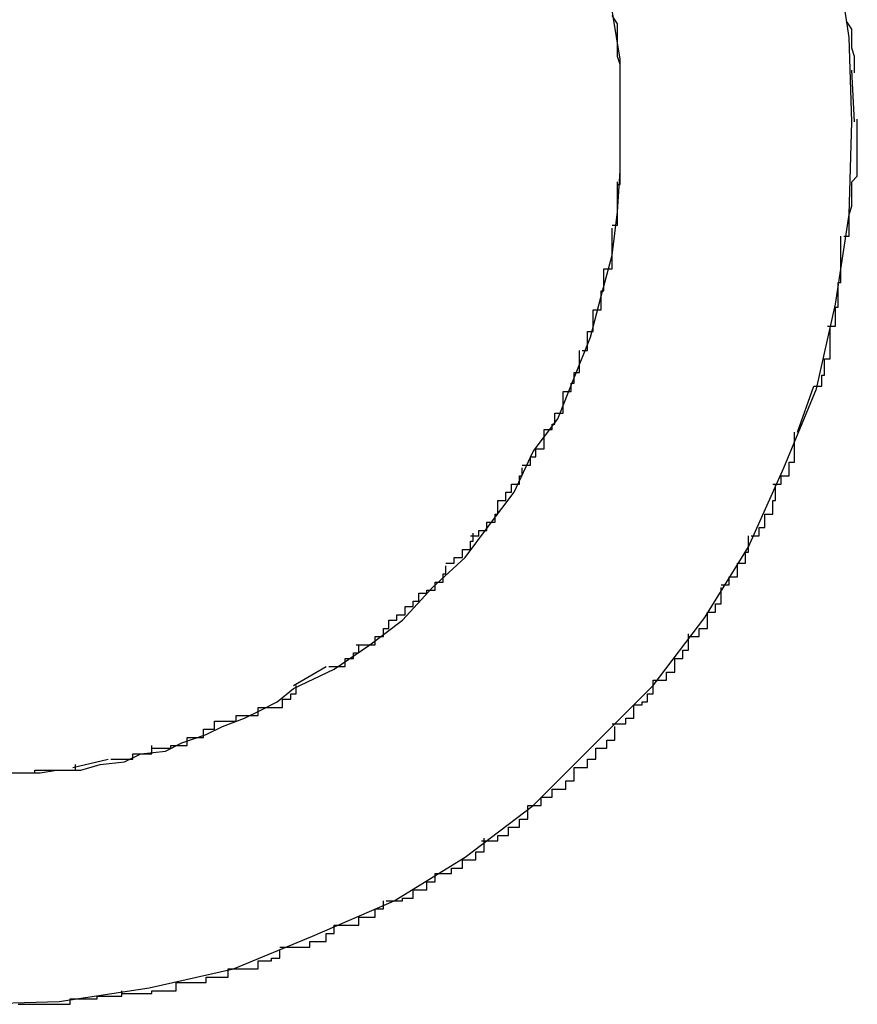
# Model space of a CAD drawing. Extents: x -5.2 to 5.2, y -5.7 to 5.7.
# Drawn here: x -2.8 to -2.8, y 3.2 to 3.3 of the extents above; entities that cross this region are included whole.
import ezdxf

# ---------------------------------------------------------------- set-up
doc = ezdxf.new("R2010")
doc.units = 0
doc.layers.get('0').update_dxf_attribs({"linetype": 'CONTINUOUS'})

msp = doc.modelspace()

# ---------------------------------------------------------------- linework, layer by layer
at = {"color": 0}
for points in [[(-2.7974, 3.2659), (-2.7974, 3.2659), (-2.7975, 3.269), (-2.798, 3.2723), (-2.7987, 3.2753), (-2.7999, 3.2784), (-2.8012, 3.2811), (-2.8028, 3.2838), (-2.8047, 3.2863), (-2.8069, 3.2888), (-2.8091, 3.2907), (-2.8116, 3.2927), (-2.8142, 3.2943), (-2.8172, 3.2957), (-2.8201, 3.2967), (-2.8232, 3.2976), (-2.8265, 3.2981), (-2.8299, 3.2984)], [(-2.7974, 3.2659), (-2.7974, 3.2659), (-2.7975, 3.269), (-2.798, 3.2723), (-2.7987, 3.2753), (-2.7999, 3.2784), (-2.8012, 3.2811), (-2.8028, 3.2838), (-2.8047, 3.2863), (-2.8069, 3.2888), (-2.8091, 3.2907), (-2.8116, 3.2927), (-2.8142, 3.2943), (-2.8172, 3.2957), (-2.8201, 3.2967), (-2.8232, 3.2976), (-2.8265, 3.2981), (-2.8299, 3.2984)], [(-2.8179, 3.2451), (-2.8179, 3.2451), (-2.8164, 3.2458), (-2.8151, 3.2467), (-2.8139, 3.2476), (-2.8128, 3.2488), (-2.8116, 3.2499), (-2.8107, 3.2511), (-2.8098, 3.2523), (-2.8091, 3.2538), (-2.8082, 3.255), (-2.8076, 3.2565), (-2.807, 3.258), (-2.8066, 3.2595), (-2.8062, 3.261), (-2.806, 3.2626), (-2.8059, 3.2641), (-2.8059, 3.2659), (-2.8059, 3.2659), (-2.8059, 3.2682), (-2.8063, 3.2706)], [(-2.8179, 3.2451), (-2.8179, 3.2451), (-2.8164, 3.2458), (-2.8151, 3.2467), (-2.8139, 3.2476), (-2.8128, 3.2488), (-2.8116, 3.2499), (-2.8107, 3.2511), (-2.8098, 3.2523), (-2.8091, 3.2538), (-2.8082, 3.255), (-2.8076, 3.2565), (-2.807, 3.258), (-2.8066, 3.2595), (-2.8062, 3.261), (-2.806, 3.2626), (-2.8059, 3.2641), (-2.8059, 3.2659), (-2.8059, 3.2659), (-2.8059, 3.2682), (-2.8063, 3.2706)], [(-2.806, 3.2683), (-2.806, 3.2683), (-2.806, 3.2683), (-2.806, 3.2683), (-2.806, 3.2683), (-2.806, 3.2685), (-2.806, 3.2685), (-2.806, 3.2687), (-2.806, 3.2687), (-2.806, 3.269), (-2.806, 3.269), (-2.806, 3.269), (-2.806, 3.269), (-2.806, 3.2693), (-2.806, 3.2693), (-2.806, 3.2695), (-2.806, 3.2695), (-2.8062, 3.2698)], [(-2.806, 3.2683), (-2.806, 3.2683), (-2.806, 3.2683), (-2.806, 3.2683), (-2.806, 3.2683), (-2.806, 3.2685), (-2.806, 3.2685), (-2.806, 3.2687), (-2.806, 3.2687), (-2.806, 3.269), (-2.806, 3.269), (-2.806, 3.269), (-2.806, 3.269), (-2.806, 3.2693), (-2.806, 3.2693), (-2.806, 3.2695), (-2.806, 3.2695), (-2.8062, 3.2698)], [(-2.7973, 3.2677), (-2.7973, 3.2677), (-2.7973, 3.2677), (-2.7973, 3.2677), (-2.7973, 3.2677), (-2.7973, 3.268), (-2.7973, 3.268), (-2.7973, 3.2683), (-2.7973, 3.2683), (-2.7974, 3.2686), (-2.7974, 3.2686), (-2.7974, 3.2688), (-2.7974, 3.2688), (-2.7974, 3.2691), (-2.7974, 3.2691), (-2.7974, 3.2693), (-2.7974, 3.2693), (-2.7976, 3.2696)], [(-2.7973, 3.2677), (-2.7973, 3.2677), (-2.7973, 3.2677), (-2.7973, 3.2677), (-2.7973, 3.2677), (-2.7973, 3.268), (-2.7973, 3.268), (-2.7973, 3.2683), (-2.7973, 3.2683), (-2.7974, 3.2686), (-2.7974, 3.2686), (-2.7974, 3.2688), (-2.7974, 3.2688), (-2.7974, 3.2691), (-2.7974, 3.2691), (-2.7974, 3.2693), (-2.7974, 3.2693), (-2.7976, 3.2696)], [(-2.8059, 3.2668), (-2.8059, 3.2668), (-2.8059, 3.2668), (-2.8059, 3.2668), (-2.8059, 3.2668), (-2.8059, 3.2671), (-2.8059, 3.2671), (-2.8059, 3.2672), (-2.8059, 3.2672), (-2.8059, 3.2675), (-2.8059, 3.2675), (-2.8059, 3.2675), (-2.8059, 3.2675), (-2.8059, 3.2678), (-2.8059, 3.2678), (-2.8059, 3.268), (-2.8059, 3.268), (-2.806, 3.2683)], [(-2.8059, 3.2668), (-2.8059, 3.2668), (-2.8059, 3.2668), (-2.8059, 3.2668), (-2.8059, 3.2668), (-2.8059, 3.2671), (-2.8059, 3.2671), (-2.8059, 3.2672), (-2.8059, 3.2672), (-2.8059, 3.2675), (-2.8059, 3.2675), (-2.8059, 3.2675), (-2.8059, 3.2675), (-2.8059, 3.2678), (-2.8059, 3.2678), (-2.8059, 3.268), (-2.8059, 3.268), (-2.806, 3.2683)], [(-2.7973, 3.2659), (-2.7974, 3.2678)], [(-2.8059, 3.2652), (-2.8059, 3.2652), (-2.8059, 3.2652), (-2.8059, 3.2652), (-2.8059, 3.2652), (-2.8059, 3.2652), (-2.8059, 3.2652), (-2.8059, 3.2652), (-2.8059, 3.2652), (-2.8059, 3.2655), (-2.8059, 3.2655), (-2.8059, 3.2655), (-2.8059, 3.2655), (-2.8059, 3.2656), (-2.8059, 3.2656), (-2.8059, 3.2656), (-2.8059, 3.2656), (-2.8059, 3.2659), (-2.8059, 3.2659), (-2.8059, 3.2659), (-2.8059, 3.2659), (-2.8059, 3.2659), (-2.8059, 3.266), (-2.8059, 3.266), (-2.8059, 3.266), (-2.8059, 3.266), (-2.8059, 3.2663), (-2.8059, 3.2663), (-2.8059, 3.2663), (-2.8059, 3.2663), (-2.8059, 3.2665), (-2.8059, 3.2665), (-2.8059, 3.2665), (-2.8059, 3.2665), (-2.8059, 3.2668)], [(-2.8059, 3.2652), (-2.8059, 3.2652), (-2.8059, 3.2652), (-2.8059, 3.2652), (-2.8059, 3.2652), (-2.8059, 3.2652), (-2.8059, 3.2652), (-2.8059, 3.2652), (-2.8059, 3.2652), (-2.8059, 3.2655), (-2.8059, 3.2655), (-2.8059, 3.2655), (-2.8059, 3.2655), (-2.8059, 3.2656), (-2.8059, 3.2656), (-2.8059, 3.2656), (-2.8059, 3.2656), (-2.8059, 3.2659), (-2.8059, 3.2659), (-2.8059, 3.2659), (-2.8059, 3.2659), (-2.8059, 3.2659), (-2.8059, 3.266), (-2.8059, 3.266), (-2.8059, 3.266), (-2.8059, 3.266), (-2.8059, 3.2663), (-2.8059, 3.2663), (-2.8059, 3.2663), (-2.8059, 3.2663), (-2.8059, 3.2665), (-2.8059, 3.2665), (-2.8059, 3.2665), (-2.8059, 3.2665), (-2.8059, 3.2668)], [(-2.8299, 3.2335), (-2.8265, 3.2336), (-2.8232, 3.2341), (-2.8201, 3.2348), (-2.8172, 3.236), (-2.8142, 3.2373), (-2.8116, 3.2389), (-2.8091, 3.2408), (-2.8069, 3.243), (-2.8047, 3.2452), (-2.8028, 3.2477), (-2.8012, 3.2503), (-2.7999, 3.2532), (-2.7987, 3.2561), (-2.798, 3.2592), (-2.7975, 3.2625), (-2.7974, 3.2659), (-2.7974, 3.2659), (-2.7974, 3.2659), (-2.7974, 3.2659), (-2.7974, 3.2659), (-2.7974, 3.2659), (-2.7974, 3.2659), (-2.7974, 3.2659), (-2.7974, 3.2659), (-2.7974, 3.2659), (-2.7974, 3.2659), (-2.7974, 3.2659), (-2.7974, 3.2659), (-2.7974, 3.2659), (-2.7974, 3.2659), (-2.7974, 3.2659), (-2.7974, 3.2659), (-2.7974, 3.2659)], [(-2.8299, 3.2335), (-2.8265, 3.2336), (-2.8232, 3.2341), (-2.8201, 3.2348), (-2.8172, 3.236), (-2.8142, 3.2373), (-2.8116, 3.2389), (-2.8091, 3.2408), (-2.8069, 3.243), (-2.8047, 3.2452), (-2.8028, 3.2477), (-2.8012, 3.2503), (-2.7999, 3.2532), (-2.7987, 3.2561), (-2.798, 3.2592), (-2.7975, 3.2625), (-2.7974, 3.2659), (-2.7974, 3.2659), (-2.7974, 3.2659), (-2.7974, 3.2659), (-2.7974, 3.2659), (-2.7974, 3.2659), (-2.7974, 3.2659), (-2.7974, 3.2659), (-2.7974, 3.2659), (-2.7974, 3.2659), (-2.7974, 3.2659), (-2.7974, 3.2659), (-2.7974, 3.2659), (-2.7974, 3.2659), (-2.7974, 3.2659), (-2.7974, 3.2659), (-2.7974, 3.2659), (-2.7974, 3.2659)], [(-2.7977, 3.2617), (-2.7977, 3.2617), (-2.7975, 3.2617), (-2.7975, 3.262), (-2.7975, 3.2622), (-2.7975, 3.2625), (-2.7974, 3.2628), (-2.7974, 3.2631), (-2.7974, 3.2634), (-2.7974, 3.2637), (-2.7972, 3.2639), (-2.7972, 3.2642), (-2.7972, 3.2645), (-2.7972, 3.2648), (-2.7972, 3.2651), (-2.7972, 3.2654), (-2.7972, 3.2657), (-2.7972, 3.266)], [(-2.7977, 3.2617), (-2.7977, 3.2617), (-2.7975, 3.2617), (-2.7975, 3.262), (-2.7975, 3.2622), (-2.7975, 3.2625), (-2.7974, 3.2628), (-2.7974, 3.2631), (-2.7974, 3.2634), (-2.7974, 3.2637), (-2.7972, 3.2639), (-2.7972, 3.2642), (-2.7972, 3.2645), (-2.7972, 3.2648), (-2.7972, 3.2651), (-2.7972, 3.2654), (-2.7972, 3.2657), (-2.7972, 3.266)], [(-2.806, 3.2636), (-2.806, 3.2636), (-2.8059, 3.2636), (-2.8059, 3.2636), (-2.8059, 3.2636), (-2.8059, 3.2639), (-2.8059, 3.2639), (-2.8059, 3.264), (-2.8059, 3.264), (-2.8059, 3.2643), (-2.8059, 3.2643), (-2.8059, 3.2643), (-2.8059, 3.2643), (-2.8059, 3.2646), (-2.8059, 3.2646), (-2.8059, 3.2649), (-2.8059, 3.2649), (-2.8059, 3.2652)], [(-2.806, 3.2636), (-2.806, 3.2636), (-2.8059, 3.2636), (-2.8059, 3.2636), (-2.8059, 3.2636), (-2.8059, 3.2639), (-2.8059, 3.2639), (-2.8059, 3.264), (-2.8059, 3.264), (-2.8059, 3.2643), (-2.8059, 3.2643), (-2.8059, 3.2643), (-2.8059, 3.2643), (-2.8059, 3.2646), (-2.8059, 3.2646), (-2.8059, 3.2649), (-2.8059, 3.2649), (-2.8059, 3.2652)], [(-2.8062, 3.2621), (-2.8062, 3.2621), (-2.806, 3.2621), (-2.806, 3.2621), (-2.806, 3.2621), (-2.806, 3.2623), (-2.806, 3.2623), (-2.806, 3.2625), (-2.806, 3.2625), (-2.806, 3.2628), (-2.806, 3.2628), (-2.806, 3.2629), (-2.806, 3.2629), (-2.806, 3.2632), (-2.806, 3.2632), (-2.806, 3.2634), (-2.806, 3.2634), (-2.806, 3.2637)], [(-2.8062, 3.2621), (-2.8062, 3.2621), (-2.806, 3.2621), (-2.806, 3.2621), (-2.806, 3.2621), (-2.806, 3.2623), (-2.806, 3.2623), (-2.806, 3.2625), (-2.806, 3.2625), (-2.806, 3.2628), (-2.806, 3.2628), (-2.806, 3.2629), (-2.806, 3.2629), (-2.806, 3.2632), (-2.806, 3.2632), (-2.806, 3.2634), (-2.806, 3.2634), (-2.806, 3.2637)], [(-2.8065, 3.2605), (-2.8065, 3.2605), (-2.8062, 3.2605), (-2.8062, 3.2605), (-2.8062, 3.2605), (-2.8062, 3.2608), (-2.8062, 3.2608), (-2.8062, 3.2609), (-2.8062, 3.2609), (-2.8062, 3.2612), (-2.8062, 3.2612), (-2.8062, 3.2612), (-2.8062, 3.2612), (-2.8062, 3.2615), (-2.8062, 3.2615), (-2.8062, 3.2617), (-2.8062, 3.2617), (-2.8062, 3.262)], [(-2.8065, 3.2605), (-2.8065, 3.2605), (-2.8062, 3.2605), (-2.8062, 3.2605), (-2.8062, 3.2605), (-2.8062, 3.2608), (-2.8062, 3.2608), (-2.8062, 3.2609), (-2.8062, 3.2609), (-2.8062, 3.2612), (-2.8062, 3.2612), (-2.8062, 3.2612), (-2.8062, 3.2612), (-2.8062, 3.2615), (-2.8062, 3.2615), (-2.8062, 3.2617), (-2.8062, 3.2617), (-2.8062, 3.262)], [(-2.7983, 3.2584), (-2.7983, 3.2584), (-2.798, 3.2584), (-2.798, 3.2587), (-2.798, 3.2588), (-2.798, 3.2591), (-2.7979, 3.2591), (-2.7979, 3.2594), (-2.7979, 3.2597), (-2.7979, 3.26), (-2.7978, 3.26), (-2.7978, 3.2603), (-2.7978, 3.2605), (-2.7978, 3.2608), (-2.7978, 3.2608), (-2.7978, 3.2611), (-2.7978, 3.2614), (-2.7978, 3.2617)], [(-2.7983, 3.2584), (-2.7983, 3.2584), (-2.798, 3.2584), (-2.798, 3.2587), (-2.798, 3.2588), (-2.798, 3.2591), (-2.7979, 3.2591), (-2.7979, 3.2594), (-2.7979, 3.2597), (-2.7979, 3.26), (-2.7978, 3.26), (-2.7978, 3.2603), (-2.7978, 3.2605), (-2.7978, 3.2608), (-2.7978, 3.2608), (-2.7978, 3.2611), (-2.7978, 3.2614), (-2.7978, 3.2617)], [(-2.8069, 3.259), (-2.8069, 3.259), (-2.8066, 3.259), (-2.8066, 3.259), (-2.8066, 3.259), (-2.8066, 3.2593), (-2.8066, 3.2593), (-2.8066, 3.2594), (-2.8066, 3.2594), (-2.8066, 3.2597), (-2.8065, 3.2597), (-2.8065, 3.2597), (-2.8065, 3.2597), (-2.8065, 3.26), (-2.8065, 3.26), (-2.8065, 3.2602), (-2.8065, 3.2602), (-2.8065, 3.2605)], [(-2.8069, 3.259), (-2.8069, 3.259), (-2.8066, 3.259), (-2.8066, 3.259), (-2.8066, 3.259), (-2.8066, 3.2593), (-2.8066, 3.2593), (-2.8066, 3.2594), (-2.8066, 3.2594), (-2.8066, 3.2597), (-2.8065, 3.2597), (-2.8065, 3.2597), (-2.8065, 3.2597), (-2.8065, 3.26), (-2.8065, 3.26), (-2.8065, 3.2602), (-2.8065, 3.2602), (-2.8065, 3.2605)], [(-2.8073, 3.2575), (-2.8073, 3.2575), (-2.8071, 3.2575), (-2.8071, 3.2575), (-2.8071, 3.2575), (-2.8071, 3.2578), (-2.8071, 3.2578), (-2.8071, 3.2579), (-2.8071, 3.2579), (-2.8071, 3.2582), (-2.8069, 3.2582), (-2.8069, 3.2582), (-2.8069, 3.2582), (-2.8069, 3.2585), (-2.8069, 3.2585), (-2.8069, 3.2587), (-2.8069, 3.2587), (-2.8069, 3.259)], [(-2.8073, 3.2575), (-2.8073, 3.2575), (-2.8071, 3.2575), (-2.8071, 3.2575), (-2.8071, 3.2575), (-2.8071, 3.2578), (-2.8071, 3.2578), (-2.8071, 3.2579), (-2.8071, 3.2579), (-2.8071, 3.2582), (-2.8069, 3.2582), (-2.8069, 3.2582), (-2.8069, 3.2582), (-2.8069, 3.2585), (-2.8069, 3.2585), (-2.8069, 3.2587), (-2.8069, 3.2587), (-2.8069, 3.259)], [(-2.7988, 3.2562), (-2.7988, 3.2562), (-2.7985, 3.2562), (-2.7985, 3.2563), (-2.7985, 3.2563), (-2.7985, 3.2566), (-2.7984, 3.2566), (-2.7984, 3.2569), (-2.7984, 3.2569), (-2.7984, 3.2572), (-2.7982, 3.2572), (-2.7982, 3.2574), (-2.7982, 3.2574), (-2.7982, 3.2577), (-2.7982, 3.2577), (-2.7982, 3.258), (-2.7982, 3.258), (-2.7982, 3.2583)], [(-2.7988, 3.2562), (-2.7988, 3.2562), (-2.7985, 3.2562), (-2.7985, 3.2563), (-2.7985, 3.2563), (-2.7985, 3.2566), (-2.7984, 3.2566), (-2.7984, 3.2569), (-2.7984, 3.2569), (-2.7984, 3.2572), (-2.7982, 3.2572), (-2.7982, 3.2574), (-2.7982, 3.2574), (-2.7982, 3.2577), (-2.7982, 3.2577), (-2.7982, 3.258), (-2.7982, 3.258), (-2.7982, 3.2583)], [(-2.808, 3.256), (-2.808, 3.256), (-2.8077, 3.256), (-2.8077, 3.256), (-2.8077, 3.256), (-2.8077, 3.2563), (-2.8076, 3.2563), (-2.8076, 3.2564), (-2.8076, 3.2564), (-2.8076, 3.2567), (-2.8074, 3.2567), (-2.8074, 3.2567), (-2.8074, 3.2567), (-2.8074, 3.257), (-2.8074, 3.257), (-2.8074, 3.2572), (-2.8074, 3.2572), (-2.8074, 3.2575)], [(-2.808, 3.256), (-2.808, 3.256), (-2.8077, 3.256), (-2.8077, 3.256), (-2.8077, 3.256), (-2.8077, 3.2563), (-2.8076, 3.2563), (-2.8076, 3.2564), (-2.8076, 3.2564), (-2.8076, 3.2567), (-2.8074, 3.2567), (-2.8074, 3.2567), (-2.8074, 3.2567), (-2.8074, 3.257), (-2.8074, 3.257), (-2.8074, 3.2572), (-2.8074, 3.2572), (-2.8074, 3.2575)], [(-2.7994, 3.2545), (-2.7988, 3.2562)], [(-2.8087, 3.2546), (-2.8087, 3.2546), (-2.8084, 3.2546), (-2.8084, 3.2546), (-2.8084, 3.2546), (-2.8084, 3.2548), (-2.8083, 3.2548), (-2.8083, 3.2549), (-2.8083, 3.2549), (-2.8083, 3.2552), (-2.808, 3.2552), (-2.808, 3.2552), (-2.808, 3.2552), (-2.808, 3.2555), (-2.808, 3.2555), (-2.808, 3.2557), (-2.808, 3.2557), (-2.808, 3.256)], [(-2.8087, 3.2546), (-2.8087, 3.2546), (-2.8084, 3.2546), (-2.8084, 3.2546), (-2.8084, 3.2546), (-2.8084, 3.2548), (-2.8083, 3.2548), (-2.8083, 3.2549), (-2.8083, 3.2549), (-2.8083, 3.2552), (-2.808, 3.2552), (-2.808, 3.2552), (-2.808, 3.2552), (-2.808, 3.2555), (-2.808, 3.2555), (-2.808, 3.2557), (-2.808, 3.2557), (-2.808, 3.256)], [(-2.8095, 3.2533), (-2.8095, 3.2533), (-2.8092, 3.2533), (-2.8092, 3.2533), (-2.8092, 3.2533), (-2.8092, 3.2536), (-2.809, 3.2536), (-2.809, 3.2536), (-2.809, 3.2536), (-2.809, 3.2539), (-2.8087, 3.2539), (-2.8087, 3.2539), (-2.8087, 3.2539), (-2.8087, 3.2542), (-2.8087, 3.2542), (-2.8087, 3.2543), (-2.8087, 3.2543), (-2.8087, 3.2546)], [(-2.8095, 3.2533), (-2.8095, 3.2533), (-2.8092, 3.2533), (-2.8092, 3.2533), (-2.8092, 3.2533), (-2.8092, 3.2536), (-2.809, 3.2536), (-2.809, 3.2536), (-2.809, 3.2536), (-2.809, 3.2539), (-2.8087, 3.2539), (-2.8087, 3.2539), (-2.8087, 3.2539), (-2.8087, 3.2542), (-2.8087, 3.2542), (-2.8087, 3.2543), (-2.8087, 3.2543), (-2.8087, 3.2546)], [(-2.8003, 3.2526), (-2.8003, 3.2526), (-2.8, 3.2526), (-2.8, 3.2526), (-2.8, 3.2526), (-2.8, 3.2529), (-2.7997, 3.2529), (-2.7997, 3.2531), (-2.7997, 3.2531), (-2.7997, 3.2534), (-2.7995, 3.2534), (-2.7995, 3.2536), (-2.7995, 3.2536), (-2.7995, 3.2539), (-2.7995, 3.2539), (-2.7995, 3.2542), (-2.7995, 3.2542), (-2.7995, 3.2545)], [(-2.8003, 3.2526), (-2.8003, 3.2526), (-2.8, 3.2526), (-2.8, 3.2526), (-2.8, 3.2526), (-2.8, 3.2529), (-2.7997, 3.2529), (-2.7997, 3.2531), (-2.7997, 3.2531), (-2.7997, 3.2534), (-2.7995, 3.2534), (-2.7995, 3.2536), (-2.7995, 3.2536), (-2.7995, 3.2539), (-2.7995, 3.2539), (-2.7995, 3.2542), (-2.7995, 3.2542), (-2.7995, 3.2545)], [(-2.8104, 3.252), (-2.8104, 3.252), (-2.8101, 3.252), (-2.8101, 3.252), (-2.8101, 3.252), (-2.8101, 3.2523), (-2.8099, 3.2523), (-2.8099, 3.2523), (-2.8099, 3.2523), (-2.8099, 3.2526), (-2.8096, 3.2526), (-2.8096, 3.2526), (-2.8096, 3.2526), (-2.8096, 3.2529), (-2.8095, 3.2529), (-2.8095, 3.2529), (-2.8095, 3.2529), (-2.8095, 3.2532)], [(-2.8104, 3.252), (-2.8104, 3.252), (-2.8101, 3.252), (-2.8101, 3.252), (-2.8101, 3.252), (-2.8101, 3.2523), (-2.8099, 3.2523), (-2.8099, 3.2523), (-2.8099, 3.2523), (-2.8099, 3.2526), (-2.8096, 3.2526), (-2.8096, 3.2526), (-2.8096, 3.2526), (-2.8096, 3.2529), (-2.8095, 3.2529), (-2.8095, 3.2529), (-2.8095, 3.2529), (-2.8095, 3.2532)], [(-2.8011, 3.2507), (-2.8011, 3.2507), (-2.8008, 3.2507), (-2.8008, 3.2507), (-2.8008, 3.2507), (-2.8008, 3.251), (-2.8006, 3.251), (-2.8006, 3.2512), (-2.8006, 3.2512), (-2.8006, 3.2515), (-2.8003, 3.2515), (-2.8003, 3.2517), (-2.8003, 3.2517), (-2.8003, 3.252), (-2.8002, 3.252), (-2.8002, 3.2523), (-2.8002, 3.2523), (-2.8002, 3.2526)], [(-2.8011, 3.2507), (-2.8011, 3.2507), (-2.8008, 3.2507), (-2.8008, 3.2507), (-2.8008, 3.2507), (-2.8008, 3.251), (-2.8006, 3.251), (-2.8006, 3.2512), (-2.8006, 3.2512), (-2.8006, 3.2515), (-2.8003, 3.2515), (-2.8003, 3.2517), (-2.8003, 3.2517), (-2.8003, 3.252), (-2.8002, 3.252), (-2.8002, 3.2523), (-2.8002, 3.2523), (-2.8002, 3.2526)], [(-2.8114, 3.2507), (-2.8114, 3.2507), (-2.8111, 3.2507), (-2.8111, 3.2507), (-2.8111, 3.2507), (-2.8111, 3.2509), (-2.8108, 3.2509), (-2.8108, 3.2509), (-2.8108, 3.2509), (-2.8108, 3.2512), (-2.8105, 3.2512), (-2.8105, 3.2512), (-2.8105, 3.2512), (-2.8105, 3.2515), (-2.8104, 3.2515), (-2.8104, 3.2517), (-2.8104, 3.2517), (-2.8104, 3.252)], [(-2.8114, 3.2507), (-2.8114, 3.2507), (-2.8111, 3.2507), (-2.8111, 3.2507), (-2.8111, 3.2507), (-2.8111, 3.2509), (-2.8108, 3.2509), (-2.8108, 3.2509), (-2.8108, 3.2509), (-2.8108, 3.2512), (-2.8105, 3.2512), (-2.8105, 3.2512), (-2.8105, 3.2512), (-2.8105, 3.2515), (-2.8104, 3.2515), (-2.8104, 3.2517), (-2.8104, 3.2517), (-2.8104, 3.252)], [(-2.8123, 3.2497), (-2.8123, 3.2497), (-2.812, 3.2497), (-2.812, 3.2497), (-2.812, 3.2497), (-2.812, 3.2499), (-2.8117, 3.2499), (-2.8117, 3.2499), (-2.8117, 3.2499), (-2.8117, 3.2502), (-2.8114, 3.2502), (-2.8114, 3.2502), (-2.8114, 3.2502), (-2.8114, 3.2505), (-2.8113, 3.2505), (-2.8113, 3.2505), (-2.8113, 3.2505), (-2.8113, 3.2508)], [(-2.8123, 3.2497), (-2.8123, 3.2497), (-2.812, 3.2497), (-2.812, 3.2497), (-2.812, 3.2497), (-2.812, 3.2499), (-2.8117, 3.2499), (-2.8117, 3.2499), (-2.8117, 3.2499), (-2.8117, 3.2502), (-2.8114, 3.2502), (-2.8114, 3.2502), (-2.8114, 3.2502), (-2.8114, 3.2505), (-2.8113, 3.2505), (-2.8113, 3.2505), (-2.8113, 3.2505), (-2.8113, 3.2508)], [(-2.8022, 3.2489), (-2.8022, 3.2489), (-2.8019, 3.2489), (-2.8019, 3.2489), (-2.8019, 3.2489), (-2.8019, 3.2492), (-2.8016, 3.2492), (-2.8016, 3.2494), (-2.8016, 3.2494), (-2.8016, 3.2497), (-2.8013, 3.2497), (-2.8013, 3.2498), (-2.8013, 3.2498), (-2.8013, 3.2501), (-2.8012, 3.2501), (-2.8012, 3.2504), (-2.8012, 3.2504), (-2.8012, 3.2507)], [(-2.8022, 3.2489), (-2.8022, 3.2489), (-2.8019, 3.2489), (-2.8019, 3.2489), (-2.8019, 3.2489), (-2.8019, 3.2492), (-2.8016, 3.2492), (-2.8016, 3.2494), (-2.8016, 3.2494), (-2.8016, 3.2497), (-2.8013, 3.2497), (-2.8013, 3.2498), (-2.8013, 3.2498), (-2.8013, 3.2501), (-2.8012, 3.2501), (-2.8012, 3.2504), (-2.8012, 3.2504), (-2.8012, 3.2507)], [(-2.8133, 3.2486), (-2.8133, 3.2486), (-2.813, 3.2486), (-2.813, 3.2486), (-2.813, 3.2486), (-2.813, 3.2487), (-2.8127, 3.2487), (-2.8127, 3.2487), (-2.8127, 3.2487), (-2.8127, 3.249), (-2.8124, 3.249), (-2.8124, 3.249), (-2.8124, 3.249), (-2.8124, 3.2493), (-2.8123, 3.2493), (-2.8123, 3.2493), (-2.8123, 3.2493), (-2.8123, 3.2496)], [(-2.8133, 3.2486), (-2.8133, 3.2486), (-2.813, 3.2486), (-2.813, 3.2486), (-2.813, 3.2486), (-2.813, 3.2487), (-2.8127, 3.2487), (-2.8127, 3.2487), (-2.8127, 3.2487), (-2.8127, 3.249), (-2.8124, 3.249), (-2.8124, 3.249), (-2.8124, 3.249), (-2.8124, 3.2493), (-2.8123, 3.2493), (-2.8123, 3.2493), (-2.8123, 3.2493), (-2.8123, 3.2496)], [(-2.8144, 3.2476), (-2.8144, 3.2476), (-2.8141, 3.2476), (-2.8141, 3.2476), (-2.8141, 3.2476), (-2.8141, 3.2478), (-2.8138, 3.2478), (-2.8138, 3.2478), (-2.8138, 3.2478), (-2.8138, 3.2481), (-2.8135, 3.2481), (-2.8135, 3.2481), (-2.8135, 3.2481), (-2.8135, 3.2483), (-2.8133, 3.2483), (-2.8133, 3.2483), (-2.8133, 3.2483), (-2.8133, 3.2486)], [(-2.8144, 3.2476), (-2.8144, 3.2476), (-2.8141, 3.2476), (-2.8141, 3.2476), (-2.8141, 3.2476), (-2.8141, 3.2478), (-2.8138, 3.2478), (-2.8138, 3.2478), (-2.8138, 3.2478), (-2.8138, 3.2481), (-2.8135, 3.2481), (-2.8135, 3.2481), (-2.8135, 3.2481), (-2.8135, 3.2483), (-2.8133, 3.2483), (-2.8133, 3.2483), (-2.8133, 3.2483), (-2.8133, 3.2486)], [(-2.8034, 3.247), (-2.8034, 3.247), (-2.8031, 3.247), (-2.8031, 3.247), (-2.803, 3.247), (-2.803, 3.2473), (-2.8027, 3.2473), (-2.8027, 3.2476), (-2.8027, 3.2476), (-2.8027, 3.2479), (-2.8024, 3.2479), (-2.8024, 3.2479), (-2.8024, 3.2479), (-2.8024, 3.2482), (-2.8022, 3.2482), (-2.8022, 3.2485), (-2.8022, 3.2485), (-2.8022, 3.2488)], [(-2.8034, 3.247), (-2.8034, 3.247), (-2.8031, 3.247), (-2.8031, 3.247), (-2.803, 3.247), (-2.803, 3.2473), (-2.8027, 3.2473), (-2.8027, 3.2476), (-2.8027, 3.2476), (-2.8027, 3.2479), (-2.8024, 3.2479), (-2.8024, 3.2479), (-2.8024, 3.2479), (-2.8024, 3.2482), (-2.8022, 3.2482), (-2.8022, 3.2485), (-2.8022, 3.2485), (-2.8022, 3.2488)], [(-2.8156, 3.2467), (-2.8156, 3.2467), (-2.8153, 3.2467), (-2.8153, 3.2467), (-2.8152, 3.2467), (-2.8152, 3.2467), (-2.8149, 3.2467), (-2.8149, 3.2467), (-2.8149, 3.2467), (-2.8149, 3.247), (-2.8146, 3.247), (-2.8146, 3.247), (-2.8146, 3.247), (-2.8146, 3.2473), (-2.8144, 3.2473), (-2.8144, 3.2473), (-2.8144, 3.2473), (-2.8144, 3.2476)], [(-2.8156, 3.2467), (-2.8156, 3.2467), (-2.8153, 3.2467), (-2.8153, 3.2467), (-2.8152, 3.2467), (-2.8152, 3.2467), (-2.8149, 3.2467), (-2.8149, 3.2467), (-2.8149, 3.2467), (-2.8149, 3.247), (-2.8146, 3.247), (-2.8146, 3.247), (-2.8146, 3.247), (-2.8146, 3.2473), (-2.8144, 3.2473), (-2.8144, 3.2473), (-2.8144, 3.2473), (-2.8144, 3.2476)], [(-2.8047, 3.2454), (-2.8047, 3.2454), (-2.8044, 3.2454), (-2.8044, 3.2454), (-2.8042, 3.2454), (-2.8042, 3.2457), (-2.8039, 3.2457), (-2.8039, 3.2459), (-2.8039, 3.2459), (-2.8039, 3.2462), (-2.8036, 3.2462), (-2.8036, 3.2462), (-2.8036, 3.2462), (-2.8036, 3.2465), (-2.8034, 3.2465), (-2.8034, 3.2468), (-2.8034, 3.2468), (-2.8034, 3.2471)], [(-2.8047, 3.2454), (-2.8047, 3.2454), (-2.8044, 3.2454), (-2.8044, 3.2454), (-2.8042, 3.2454), (-2.8042, 3.2457), (-2.8039, 3.2457), (-2.8039, 3.2459), (-2.8039, 3.2459), (-2.8039, 3.2462), (-2.8036, 3.2462), (-2.8036, 3.2462), (-2.8036, 3.2462), (-2.8036, 3.2465), (-2.8034, 3.2465), (-2.8034, 3.2468), (-2.8034, 3.2468), (-2.8034, 3.2471)], [(-2.8166, 3.2459), (-2.8166, 3.2459), (-2.8163, 3.2459), (-2.8163, 3.2459), (-2.8163, 3.2459), (-2.8163, 3.2459), (-2.816, 3.2459), (-2.816, 3.2459), (-2.816, 3.2459), (-2.816, 3.2462), (-2.8157, 3.2462), (-2.8157, 3.2462), (-2.8157, 3.2462), (-2.8157, 3.2464), (-2.8155, 3.2464), (-2.8155, 3.2464), (-2.8155, 3.2464), (-2.8155, 3.2467)], [(-2.8166, 3.2459), (-2.8166, 3.2459), (-2.8163, 3.2459), (-2.8163, 3.2459), (-2.8163, 3.2459), (-2.8163, 3.2459), (-2.816, 3.2459), (-2.816, 3.2459), (-2.816, 3.2459), (-2.816, 3.2462), (-2.8157, 3.2462), (-2.8157, 3.2462), (-2.8157, 3.2462), (-2.8157, 3.2464), (-2.8155, 3.2464), (-2.8155, 3.2464), (-2.8155, 3.2464), (-2.8155, 3.2467)], [(-2.8179, 3.2452), (-2.8167, 3.2459)], [(-2.8208, 3.2439), (-2.8208, 3.2439), (-2.8205, 3.2439), (-2.8203, 3.2439), (-2.82, 3.2439), (-2.82, 3.2441), (-2.8197, 3.2441), (-2.8195, 3.2441), (-2.8192, 3.2441), (-2.8192, 3.2444), (-2.8189, 3.2444), (-2.8186, 3.2444), (-2.8183, 3.2444), (-2.8183, 3.2447), (-2.818, 3.2447), (-2.818, 3.2449), (-2.8178, 3.2449), (-2.8178, 3.2452)], [(-2.8208, 3.2439), (-2.8208, 3.2439), (-2.8205, 3.2439), (-2.8203, 3.2439), (-2.82, 3.2439), (-2.82, 3.2441), (-2.8197, 3.2441), (-2.8195, 3.2441), (-2.8192, 3.2441), (-2.8192, 3.2444), (-2.8189, 3.2444), (-2.8186, 3.2444), (-2.8183, 3.2444), (-2.8183, 3.2447), (-2.818, 3.2447), (-2.818, 3.2449), (-2.8178, 3.2449), (-2.8178, 3.2452)], [(-2.8062, 3.2438), (-2.8062, 3.2438), (-2.8059, 3.2438), (-2.8059, 3.2438), (-2.8057, 3.2438), (-2.8057, 3.244), (-2.8054, 3.244), (-2.8054, 3.2442), (-2.8054, 3.2442), (-2.8054, 3.2445), (-2.8051, 3.2445), (-2.8051, 3.2446), (-2.8049, 3.2446), (-2.8049, 3.2449), (-2.8047, 3.2449), (-2.8047, 3.2451), (-2.8047, 3.2451), (-2.8047, 3.2454)], [(-2.8062, 3.2438), (-2.8062, 3.2438), (-2.8059, 3.2438), (-2.8059, 3.2438), (-2.8057, 3.2438), (-2.8057, 3.244), (-2.8054, 3.244), (-2.8054, 3.2442), (-2.8054, 3.2442), (-2.8054, 3.2445), (-2.8051, 3.2445), (-2.8051, 3.2446), (-2.8049, 3.2446), (-2.8049, 3.2449), (-2.8047, 3.2449), (-2.8047, 3.2451), (-2.8047, 3.2451), (-2.8047, 3.2454)], [(-2.8281, 3.242), (-2.8272, 3.242), (-2.8266, 3.2421), (-2.8257, 3.2421), (-2.825, 3.2423), (-2.8241, 3.2424), (-2.8235, 3.2427), (-2.8226, 3.2428), (-2.822, 3.2431), (-2.8211, 3.2434), (-2.8205, 3.2437), (-2.8197, 3.244), (-2.8191, 3.2443), (-2.8185, 3.2446), (-2.8179, 3.2451)], [(-2.8281, 3.242), (-2.8272, 3.242), (-2.8266, 3.2421), (-2.8257, 3.2421), (-2.825, 3.2423), (-2.8241, 3.2424), (-2.8235, 3.2427), (-2.8226, 3.2428), (-2.822, 3.2431), (-2.8211, 3.2434), (-2.8205, 3.2437), (-2.8197, 3.244), (-2.8191, 3.2443), (-2.8185, 3.2446), (-2.8179, 3.2451)], [(-2.8231, 3.2429), (-2.8231, 3.2429), (-2.8228, 3.2429), (-2.8227, 3.2429), (-2.8224, 3.2429), (-2.8224, 3.243), (-2.8221, 3.243), (-2.8221, 3.243), (-2.8218, 3.243), (-2.8218, 3.2433), (-2.8215, 3.2433), (-2.8215, 3.2433), (-2.8212, 3.2433), (-2.8212, 3.2436), (-2.8209, 3.2436), (-2.8209, 3.2436), (-2.8208, 3.2436), (-2.8208, 3.2439)], [(-2.8231, 3.2429), (-2.8231, 3.2429), (-2.8228, 3.2429), (-2.8227, 3.2429), (-2.8224, 3.2429), (-2.8224, 3.243), (-2.8221, 3.243), (-2.8221, 3.243), (-2.8218, 3.243), (-2.8218, 3.2433), (-2.8215, 3.2433), (-2.8215, 3.2433), (-2.8212, 3.2433), (-2.8212, 3.2436), (-2.8209, 3.2436), (-2.8209, 3.2436), (-2.8208, 3.2436), (-2.8208, 3.2439)], [(-2.8076, 3.2422), (-2.8076, 3.2422), (-2.8073, 3.2422), (-2.8073, 3.2422), (-2.8071, 3.2422), (-2.8071, 3.2425), (-2.8068, 3.2425), (-2.8068, 3.2426), (-2.8068, 3.2426), (-2.8068, 3.2429), (-2.8065, 3.2429), (-2.8065, 3.2429), (-2.8064, 3.2429), (-2.8064, 3.2432), (-2.8061, 3.2432), (-2.8061, 3.2434), (-2.8061, 3.2434), (-2.8061, 3.2437)], [(-2.8076, 3.2422), (-2.8076, 3.2422), (-2.8073, 3.2422), (-2.8073, 3.2422), (-2.8071, 3.2422), (-2.8071, 3.2425), (-2.8068, 3.2425), (-2.8068, 3.2426), (-2.8068, 3.2426), (-2.8068, 3.2429), (-2.8065, 3.2429), (-2.8065, 3.2429), (-2.8064, 3.2429), (-2.8064, 3.2432), (-2.8061, 3.2432), (-2.8061, 3.2434), (-2.8061, 3.2434), (-2.8061, 3.2437)], [(-2.8246, 3.2425), (-2.8246, 3.2425), (-2.8243, 3.2425), (-2.8243, 3.2425), (-2.8241, 3.2425), (-2.8241, 3.2425), (-2.8238, 3.2425), (-2.8238, 3.2425), (-2.8238, 3.2425), (-2.8238, 3.2427), (-2.8235, 3.2427), (-2.8235, 3.2427), (-2.8233, 3.2427), (-2.8233, 3.2427), (-2.8231, 3.2427), (-2.8231, 3.2427), (-2.8231, 3.2427), (-2.8231, 3.243)], [(-2.8246, 3.2425), (-2.8246, 3.2425), (-2.8243, 3.2425), (-2.8243, 3.2425), (-2.8241, 3.2425), (-2.8241, 3.2425), (-2.8238, 3.2425), (-2.8238, 3.2425), (-2.8238, 3.2425), (-2.8238, 3.2427), (-2.8235, 3.2427), (-2.8235, 3.2427), (-2.8233, 3.2427), (-2.8233, 3.2427), (-2.8231, 3.2427), (-2.8231, 3.2427), (-2.8231, 3.2427), (-2.8231, 3.243)], [(-2.8274, 3.2421), (-2.8274, 3.2421), (-2.8271, 3.2421), (-2.8271, 3.2421), (-2.8269, 3.2421), (-2.8269, 3.2421), (-2.8266, 3.2421), (-2.8266, 3.2421), (-2.8266, 3.2421), (-2.8266, 3.2421), (-2.8263, 3.2421), (-2.8263, 3.2421), (-2.8262, 3.2421), (-2.8262, 3.2421), (-2.8259, 3.2421), (-2.8259, 3.2421), (-2.8259, 3.2421), (-2.8259, 3.2423)], [(-2.8274, 3.2421), (-2.8274, 3.2421), (-2.8271, 3.2421), (-2.8271, 3.2421), (-2.8269, 3.2421), (-2.8269, 3.2421), (-2.8266, 3.2421), (-2.8266, 3.2421), (-2.8266, 3.2421), (-2.8266, 3.2421), (-2.8263, 3.2421), (-2.8263, 3.2421), (-2.8262, 3.2421), (-2.8262, 3.2421), (-2.8259, 3.2421), (-2.8259, 3.2421), (-2.8259, 3.2421), (-2.8259, 3.2423)], [(-2.826, 3.2422), (-2.8247, 3.2425)], [(-2.829, 3.242), (-2.829, 3.242), (-2.8287, 3.242), (-2.8287, 3.242), (-2.8284, 3.242), (-2.8284, 3.242), (-2.8281, 3.242), (-2.8281, 3.242), (-2.8281, 3.242), (-2.8281, 3.242), (-2.8278, 3.242), (-2.8278, 3.242), (-2.8277, 3.242), (-2.8277, 3.242), (-2.8274, 3.242), (-2.8274, 3.242), (-2.8274, 3.242), (-2.8274, 3.2421)], [(-2.829, 3.242), (-2.829, 3.242), (-2.8287, 3.242), (-2.8287, 3.242), (-2.8284, 3.242), (-2.8284, 3.242), (-2.8281, 3.242), (-2.8281, 3.242), (-2.8281, 3.242), (-2.8281, 3.242), (-2.8278, 3.242), (-2.8278, 3.242), (-2.8277, 3.242), (-2.8277, 3.242), (-2.8274, 3.242), (-2.8274, 3.242), (-2.8274, 3.242), (-2.8274, 3.2421)], [(-2.8093, 3.2408), (-2.8093, 3.2408), (-2.809, 3.2408), (-2.809, 3.2408), (-2.8088, 3.2408), (-2.8088, 3.2411), (-2.8085, 3.2411), (-2.8085, 3.2411), (-2.8084, 3.2411), (-2.8084, 3.2414), (-2.8081, 3.2414), (-2.8081, 3.2414), (-2.8079, 3.2414), (-2.8079, 3.2417), (-2.8076, 3.2417), (-2.8076, 3.2419), (-2.8076, 3.2419), (-2.8076, 3.2422)], [(-2.8093, 3.2408), (-2.8093, 3.2408), (-2.809, 3.2408), (-2.809, 3.2408), (-2.8088, 3.2408), (-2.8088, 3.2411), (-2.8085, 3.2411), (-2.8085, 3.2411), (-2.8084, 3.2411), (-2.8084, 3.2414), (-2.8081, 3.2414), (-2.8081, 3.2414), (-2.8079, 3.2414), (-2.8079, 3.2417), (-2.8076, 3.2417), (-2.8076, 3.2419), (-2.8076, 3.2419), (-2.8076, 3.2422)], [(-2.811, 3.2395), (-2.811, 3.2395), (-2.8107, 3.2395), (-2.8107, 3.2395), (-2.8104, 3.2395), (-2.8104, 3.2397), (-2.8101, 3.2397), (-2.8101, 3.2397), (-2.81, 3.2397), (-2.81, 3.24), (-2.8097, 3.24), (-2.8097, 3.24), (-2.8096, 3.24), (-2.8096, 3.2403), (-2.8093, 3.2403), (-2.8093, 3.2405), (-2.8093, 3.2405), (-2.8093, 3.2408)], [(-2.811, 3.2395), (-2.811, 3.2395), (-2.8107, 3.2395), (-2.8107, 3.2395), (-2.8104, 3.2395), (-2.8104, 3.2397), (-2.8101, 3.2397), (-2.8101, 3.2397), (-2.81, 3.2397), (-2.81, 3.24), (-2.8097, 3.24), (-2.8097, 3.24), (-2.8096, 3.24), (-2.8096, 3.2403), (-2.8093, 3.2403), (-2.8093, 3.2405), (-2.8093, 3.2405), (-2.8093, 3.2408)], [(-2.8127, 3.2383), (-2.8127, 3.2383), (-2.8124, 3.2383), (-2.8124, 3.2383), (-2.8121, 3.2383), (-2.8121, 3.2385), (-2.8118, 3.2385), (-2.8118, 3.2385), (-2.8117, 3.2385), (-2.8117, 3.2388), (-2.8114, 3.2388), (-2.8114, 3.2388), (-2.8112, 3.2388), (-2.8112, 3.2391), (-2.8109, 3.2391), (-2.8109, 3.2393), (-2.8109, 3.2393), (-2.8109, 3.2396)], [(-2.8127, 3.2383), (-2.8127, 3.2383), (-2.8124, 3.2383), (-2.8124, 3.2383), (-2.8121, 3.2383), (-2.8121, 3.2385), (-2.8118, 3.2385), (-2.8118, 3.2385), (-2.8117, 3.2385), (-2.8117, 3.2388), (-2.8114, 3.2388), (-2.8114, 3.2388), (-2.8112, 3.2388), (-2.8112, 3.2391), (-2.8109, 3.2391), (-2.8109, 3.2393), (-2.8109, 3.2393), (-2.8109, 3.2396)], [(-2.8145, 3.2373), (-2.8145, 3.2373), (-2.8142, 3.2373), (-2.8142, 3.2373), (-2.8139, 3.2373), (-2.8139, 3.2374), (-2.8136, 3.2374), (-2.8136, 3.2374), (-2.8135, 3.2374), (-2.8135, 3.2377), (-2.8132, 3.2377), (-2.8132, 3.2377), (-2.813, 3.2377), (-2.813, 3.238), (-2.8127, 3.238), (-2.8127, 3.238), (-2.8127, 3.238), (-2.8127, 3.2383)], [(-2.8145, 3.2373), (-2.8145, 3.2373), (-2.8142, 3.2373), (-2.8142, 3.2373), (-2.8139, 3.2373), (-2.8139, 3.2374), (-2.8136, 3.2374), (-2.8136, 3.2374), (-2.8135, 3.2374), (-2.8135, 3.2377), (-2.8132, 3.2377), (-2.8132, 3.2377), (-2.813, 3.2377), (-2.813, 3.238), (-2.8127, 3.238), (-2.8127, 3.238), (-2.8127, 3.238), (-2.8127, 3.2383)], [(-2.8164, 3.2364), (-2.8164, 3.2364), (-2.8161, 3.2364), (-2.8161, 3.2364), (-2.8158, 3.2364), (-2.8158, 3.2364), (-2.8155, 3.2364), (-2.8155, 3.2364), (-2.8155, 3.2364), (-2.8155, 3.2367), (-2.8152, 3.2367), (-2.8152, 3.2367), (-2.8149, 3.2367), (-2.8149, 3.237), (-2.8146, 3.237), (-2.8146, 3.237), (-2.8146, 3.237), (-2.8146, 3.2373)], [(-2.8164, 3.2364), (-2.8164, 3.2364), (-2.8161, 3.2364), (-2.8161, 3.2364), (-2.8158, 3.2364), (-2.8158, 3.2364), (-2.8155, 3.2364), (-2.8155, 3.2364), (-2.8155, 3.2364), (-2.8155, 3.2367), (-2.8152, 3.2367), (-2.8152, 3.2367), (-2.8149, 3.2367), (-2.8149, 3.237), (-2.8146, 3.237), (-2.8146, 3.237), (-2.8146, 3.237), (-2.8146, 3.2373)], [(-2.8184, 3.2356), (-2.8184, 3.2356), (-2.8181, 3.2356), (-2.8181, 3.2356), (-2.8178, 3.2356), (-2.8178, 3.2356), (-2.8175, 3.2356), (-2.8175, 3.2356), (-2.8173, 3.2356), (-2.8173, 3.2358), (-2.817, 3.2358), (-2.817, 3.2358), (-2.8167, 3.2358), (-2.8167, 3.2361), (-2.8164, 3.2361), (-2.8164, 3.2361), (-2.8164, 3.2361), (-2.8164, 3.2364)], [(-2.8184, 3.2356), (-2.8184, 3.2356), (-2.8181, 3.2356), (-2.8181, 3.2356), (-2.8178, 3.2356), (-2.8178, 3.2356), (-2.8175, 3.2356), (-2.8175, 3.2356), (-2.8173, 3.2356), (-2.8173, 3.2358), (-2.817, 3.2358), (-2.817, 3.2358), (-2.8167, 3.2358), (-2.8167, 3.2361), (-2.8164, 3.2361), (-2.8164, 3.2361), (-2.8164, 3.2361), (-2.8164, 3.2364)], [(-2.8203, 3.2348), (-2.8203, 3.2348), (-2.82, 3.2348), (-2.82, 3.2348), (-2.8197, 3.2348), (-2.8197, 3.2348), (-2.8194, 3.2348), (-2.8194, 3.2348), (-2.8192, 3.2348), (-2.8192, 3.2351), (-2.8189, 3.2351), (-2.8189, 3.2351), (-2.8187, 3.2351), (-2.8187, 3.2352), (-2.8184, 3.2352), (-2.8184, 3.2352), (-2.8184, 3.2352), (-2.8184, 3.2355)], [(-2.8203, 3.2348), (-2.8203, 3.2348), (-2.82, 3.2348), (-2.82, 3.2348), (-2.8197, 3.2348), (-2.8197, 3.2348), (-2.8194, 3.2348), (-2.8194, 3.2348), (-2.8192, 3.2348), (-2.8192, 3.2351), (-2.8189, 3.2351), (-2.8189, 3.2351), (-2.8187, 3.2351), (-2.8187, 3.2352), (-2.8184, 3.2352), (-2.8184, 3.2352), (-2.8184, 3.2352), (-2.8184, 3.2355)], [(-2.8222, 3.2343), (-2.8222, 3.2343), (-2.8219, 3.2343), (-2.8219, 3.2343), (-2.8216, 3.2343), (-2.8216, 3.2343), (-2.8213, 3.2343), (-2.8213, 3.2343), (-2.8211, 3.2343), (-2.8211, 3.2345), (-2.8208, 3.2345), (-2.8208, 3.2345), (-2.8206, 3.2345), (-2.8206, 3.2345), (-2.8203, 3.2345), (-2.8203, 3.2345), (-2.8203, 3.2345), (-2.8203, 3.2348)], [(-2.8222, 3.2343), (-2.8222, 3.2343), (-2.8219, 3.2343), (-2.8219, 3.2343), (-2.8216, 3.2343), (-2.8216, 3.2343), (-2.8213, 3.2343), (-2.8213, 3.2343), (-2.8211, 3.2343), (-2.8211, 3.2345), (-2.8208, 3.2345), (-2.8208, 3.2345), (-2.8206, 3.2345), (-2.8206, 3.2345), (-2.8203, 3.2345), (-2.8203, 3.2345), (-2.8203, 3.2345), (-2.8203, 3.2348)], [(-2.8261, 3.2337), (-2.8261, 3.2337), (-2.8258, 3.2337), (-2.8258, 3.2337), (-2.8256, 3.2337), (-2.8256, 3.2337), (-2.8253, 3.2337), (-2.8253, 3.2337), (-2.8251, 3.2337), (-2.8251, 3.2338), (-2.8248, 3.2338), (-2.8248, 3.2338), (-2.8245, 3.2338), (-2.8245, 3.2338), (-2.8242, 3.2338), (-2.8242, 3.2338), (-2.8242, 3.2338), (-2.8242, 3.234)], [(-2.8261, 3.2337), (-2.8261, 3.2337), (-2.8258, 3.2337), (-2.8258, 3.2337), (-2.8256, 3.2337), (-2.8256, 3.2337), (-2.8253, 3.2337), (-2.8253, 3.2337), (-2.8251, 3.2337), (-2.8251, 3.2338), (-2.8248, 3.2338), (-2.8248, 3.2338), (-2.8245, 3.2338), (-2.8245, 3.2338), (-2.8242, 3.2338), (-2.8242, 3.2338), (-2.8242, 3.2338), (-2.8242, 3.234)], [(-2.8242, 3.2339), (-2.8242, 3.2339), (-2.8239, 3.2339), (-2.8239, 3.2339), (-2.8236, 3.2339), (-2.8236, 3.2339), (-2.8233, 3.2339), (-2.8233, 3.2339), (-2.8231, 3.2339), (-2.8231, 3.234), (-2.8228, 3.234), (-2.8228, 3.234), (-2.8225, 3.234), (-2.8225, 3.234), (-2.8222, 3.234), (-2.8222, 3.234), (-2.8222, 3.234), (-2.8222, 3.2343)], [(-2.8242, 3.2339), (-2.8242, 3.2339), (-2.8239, 3.2339), (-2.8239, 3.2339), (-2.8236, 3.2339), (-2.8236, 3.2339), (-2.8233, 3.2339), (-2.8233, 3.2339), (-2.8231, 3.2339), (-2.8231, 3.234), (-2.8228, 3.234), (-2.8228, 3.234), (-2.8225, 3.234), (-2.8225, 3.234), (-2.8222, 3.234), (-2.8222, 3.234), (-2.8222, 3.234), (-2.8222, 3.2343)], [(-2.828, 3.2335), (-2.828, 3.2335), (-2.8277, 3.2335), (-2.8277, 3.2335), (-2.8274, 3.2335), (-2.8274, 3.2335), (-2.8271, 3.2335), (-2.8271, 3.2335), (-2.8269, 3.2335), (-2.8269, 3.2335), (-2.8266, 3.2335), (-2.8266, 3.2335), (-2.8263, 3.2335), (-2.8263, 3.2335), (-2.8261, 3.2335), (-2.8261, 3.2335), (-2.8261, 3.2335), (-2.8261, 3.2337)], [(-2.828, 3.2335), (-2.828, 3.2335), (-2.8277, 3.2335), (-2.8277, 3.2335), (-2.8274, 3.2335), (-2.8274, 3.2335), (-2.8271, 3.2335), (-2.8271, 3.2335), (-2.8269, 3.2335), (-2.8269, 3.2335), (-2.8266, 3.2335), (-2.8266, 3.2335), (-2.8263, 3.2335), (-2.8263, 3.2335), (-2.8261, 3.2335), (-2.8261, 3.2335), (-2.8261, 3.2335), (-2.8261, 3.2337)]]:
    msp.add_lwpolyline(points, dxfattribs=at)

doc.saveas('drawing.dxf')
